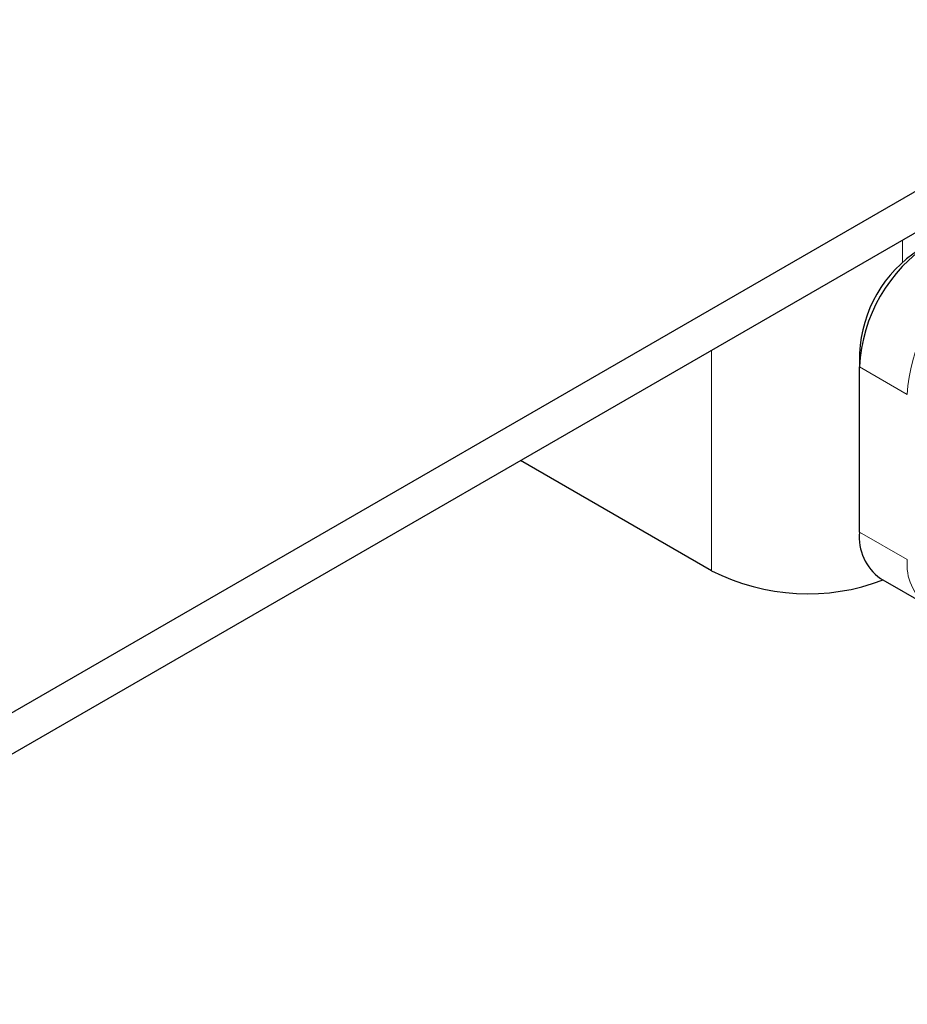
# Model space of a CAD drawing. Units: millimetres. Extents: x 0 to 420, y 0 to 297.
# Drawn here: x 318 to 324, y 104 to 112 of the extents above; entities that cross this region are included whole.
import ezdxf

# ---------------------------------------------------------------- set-up
doc = ezdxf.new("R2010")
doc.units = ezdxf.units.MM

msp = doc.modelspace()

# ---------------------------------------------------------------- linework, layer by layer
at = {"color": 7, "linetype": 'Continuous', "lineweight": 25}
for p, q in [((326.6524, 111.6595), (314.5432, 104.669)), ((326.6524, 111.3533), (314.5432, 104.3628)), ((324.0361, 109.1889), (324.0361, 109.0869)), ((324.0361, 107.8621), (324.0361, 109.0869)), ((322.9401, 107.5762), (321.5249, 108.3932)), ((324.1915, 107.5187), (324.5451, 107.3146))]:
    msp.add_line(p, q, dxfattribs=at)
at = {"color": 8, "linetype": 'Continuous', "lineweight": 18}
for p, q in [((324.3543, 109.8625), (324.3543, 110.0266)), ((322.9401, 109.2102), (322.9401, 107.5762)), ((324.0361, 109.0869), (324.3897, 108.8828)), ((324.0361, 107.8621), (324.3897, 107.658))]:
    msp.add_line(p, q, dxfattribs=at)
at = {"color": 7, "linetype": 'Continuous', "lineweight": 25}
for centre, radius, start, end in [((325.1875, 109.0345), 1.1526, 122.60548, 177.39452), ((324.9956, 109.1453), 0.9605, 122.60548, 177.39452), ((324.4036, 107.8215), 0.3697, 173.70115, 234.98667), ((323.6527, 108.9705), 1.5658, 242.93085, 290.8823)]:
    msp.add_arc(centre, radius, start, end, dxfattribs=at)
at = {"color": 8, "linetype": 'Continuous', "lineweight": 18}
for centre, radius, start, end in [((325.5588, 108.824), 1.1706, 127.50994, 177.1248), ((324.7654, 107.6205), 0.3776, 174.30719, 233.35463)]:
    msp.add_arc(centre, radius, start, end, dxfattribs=at)

doc.saveas('drawing.dxf')
